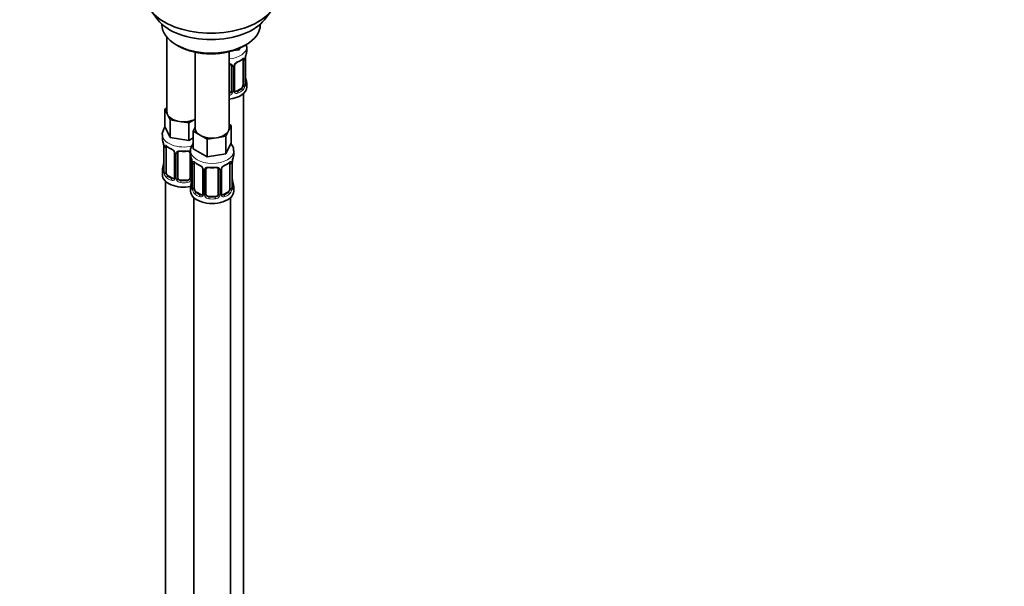
# Model space of a CAD drawing. Units: millimetres. Extents: x 0 to 1446, y 0 to 2751.
# Drawn here: x 1125 to 1446, y 553 to 737 of the extents above; entities that cross this region are included whole.
import ezdxf
from ezdxf import colors
from ezdxf.entities.mleader import LeaderData, LeaderLine
from ezdxf.math import Vec2, Vec3

# ---------------------------------------------------------------- set-up
doc = ezdxf.new("R2010")
doc.units = ezdxf.units.MM
doc.layers.add('DV6_Défaut', color=7, linetype='Continuous')
doc.layers.add('Défaut', color=7, linetype='Continuous')

# ---------------------------------------------------------------- blocks, each defined once
blk = doc.blocks.new('_DOT')
at = {"color": 0}
blk.add_line((0, 0), (-1, 0), dxfattribs=at)
at = {"color": 0, "const_width": 0.333}
blk.add_lwpolyline([(-0.1665, 0, 1), (0.1665, 0, 1)], format="xyb", close=True, dxfattribs=at)
blk = doc.blocks.new('SE5')
at = {"layer": 'DV6_Défaut', "color": 7, "linetype": 'Continuous', "lineweight": 35}
for p, q in [((1168.08, 739.89), (1170.36, 736.94)), ((1205.05, 736.94), (1207.33, 739.89)), ((1171.71, 735.5), (1171.71, 735.3)), ((1203.71, 735.3), (1203.71, 735.5)), ((1173.37, 731.2), (1173.37, 706.92)), ((1176.39, 728.76), (1177.1, 728.36)), ((1196.79, 727.19), (1195.02, 726.92)), ((1197.03, 727.69), (1196.79, 727.19)), ((1196.79, 727.59), (1196.79, 727.19)), ((1198.31, 728.36), (1199.02, 728.76)), ((1199.3, 726.65), (1199.3, 728.15)), ((1182.56, 726.35), (1182.56, 701.62)), ((1193.56, 701.62), (1193.56, 726.51)), ((1198.1, 723.79), (1198.1, 715.73)), ((1198.85, 716.06), (1198.85, 724.12)), ((1194.3, 721.92), (1194.3, 713.86)), ((1195.36, 713.95), (1195.36, 722.02)), ((1197.39, 714.5), (1195.98, 713.69)), ((1199.3, 715.09), (1199.3, 716.3)), ((1198.3, 488.1), (1198.3, 713.01)), ((1172.73, 707.87), (1173.37, 708.24)), ((1173.56, 706.1), (1172.73, 707.87)), ((1172.73, 707.87), (1172.73, 702.16)), ((1174.38, 704.33), (1173.56, 706.1)), ((1177.44, 703.86), (1174.38, 704.33)), ((1174.38, 704.33), (1174.38, 698.62)), ((1182.56, 704.56), (1180.51, 703.38)), ((1174.38, 698.62), (1172.73, 702.16)), ((1180.51, 703.38), (1177.44, 703.86)), ((1180.51, 703.38), (1180.51, 697.67)), ((1181.93, 700.67), (1182.56, 702.03)), ((1194.2, 702.57), (1193.37, 700.79)), ((1193.56, 702.93), (1194.2, 702.57)), ((1194.2, 702.57), (1194.2, 696.85)), ((1171.87, 699.58), (1171.87, 698.33)), ((1180.51, 697.67), (1174.38, 698.62)), ((1181.93, 698.48), (1180.51, 697.67)), ((1184.17, 699.37), (1181.93, 700.67)), ((1181.93, 700.67), (1181.93, 694.95)), ((1186.42, 698.07), (1184.17, 699.37)), ((1189.48, 698.55), (1186.42, 698.07)), ((1186.42, 698.07), (1186.42, 692.36)), ((1192.55, 699.02), (1189.48, 698.55)), ((1193.37, 700.79), (1192.55, 699.02)), ((1192.55, 699.02), (1192.55, 693.31)), ((1172.27, 696.31), (1172.28, 696.26)), ((1172.32, 695.8), (1172.32, 687.74)), ((1173.07, 687.41), (1173.07, 695.47)), ((1186.42, 692.36), (1181.93, 694.95)), ((1194.2, 696.85), (1192.55, 693.31)), ((1175.81, 693.7), (1175.81, 685.64)), ((1176.87, 685.55), (1176.87, 693.61)), ((1180.87, 693.61), (1180.87, 685.55)), ((1181.06, 694.27), (1181.06, 693.02)), ((1192.55, 693.31), (1186.42, 692.36)), ((1195.06, 693.02), (1195.06, 694.27)), ((1181.46, 691.01), (1181.47, 690.96)), ((1181.51, 690.5), (1181.51, 682.43)), ((1182.26, 682.1), (1182.26, 690.17)), ((1185.01, 688.39), (1185.01, 680.33)), ((1186.06, 680.24), (1186.06, 688.3)), ((1190.06, 688.3), (1190.06, 680.24)), ((1191.11, 680.33), (1191.11, 688.39)), ((1193.86, 690.17), (1193.86, 682.1)), ((1194.61, 682.43), (1194.61, 690.5)), ((1171.87, 687.98), (1171.87, 686.51)), ((1175.19, 685.37), (1173.78, 686.19)), ((1172.87, 684.43), (1172.87, 438.3)), ((1179.87, 684.73), (1177.87, 684.73)), ((1181.06, 682.67), (1181.06, 681.2)), ((1195.06, 681.2), (1195.06, 682.67)), ((1182.06, 679.12), (1182.06, 432.99)), ((1184.38, 680.06), (1182.97, 680.88)), ((1189.06, 679.42), (1187.06, 679.42)), ((1193.15, 680.88), (1191.74, 680.06)), ((1194.06, 432.99), (1194.06, 679.12))]:
    blk.add_line(p, q, dxfattribs=at)
at = {"layer": 'DV6_Défaut', "color": 7, "linetype": 'Continuous', "lineweight": 18}
for p, q in [((1198.71, 723.88), (1198.71, 715.82)), ((1198.83, 715.97), (1198.83, 724.04)), ((1194.85, 721.74), (1194.85, 713.68)), ((1195.12, 713.74), (1195.12, 721.8)), ((1197.39, 714.5), (1197.62, 714.37)), ((1195.98, 713.69), (1196.21, 713.55)), ((1172.35, 695.72), (1172.35, 687.66)), ((1172.46, 687.5), (1172.46, 695.56)), ((1176.05, 693.49), (1176.05, 685.42)), ((1176.33, 685.36), (1176.33, 693.42)), ((1181.41, 691.35), (1181.41, 685.36)), ((1181.54, 690.41), (1181.54, 682.35)), ((1181.65, 682.19), (1181.65, 690.26)), ((1185.25, 688.18), (1185.25, 680.12)), ((1190.88, 680.12), (1190.88, 688.18)), ((1194.47, 690.26), (1194.47, 682.19)), ((1194.58, 682.35), (1194.58, 690.41)), ((1173.78, 686.19), (1173.55, 686.05)), ((1175.19, 685.37), (1174.96, 685.24)), ((1185.52, 680.05), (1185.52, 688.12)), ((1190.6, 688.12), (1190.6, 680.05)), ((1177.87, 684.73), (1177.87, 684.54)), ((1179.87, 684.73), (1179.87, 684.54)), ((1182.97, 680.88), (1182.74, 680.75)), ((1184.38, 680.06), (1184.15, 679.93)), ((1187.06, 679.42), (1187.06, 679.23)), ((1189.06, 679.42), (1189.06, 679.23)), ((1191.74, 680.06), (1191.97, 679.93)), ((1193.15, 680.88), (1193.38, 680.75))]:
    blk.add_line(p, q, dxfattribs=at)
for centre, radius, start, end in [((1197.42, 721.09), 2.5, 113.0004, 150.18), ((1197.61, 723.92), 1.1, 357.6841, 19.526), ((1202.38, 724), 3.55, 170.0079, 179.3454), ((1194.06, 721.75), 0.785, 359.1311, 35.0336), ((1196.28, 721.78), 1.16, 151.7186, 178.9861), ((1196.36, 715.6), 2.32, 313.1842, 351.2464), ((1195.82, 715.84), 2.89, 348.0493, 359.4931), ((1200.12, 715.93), 1.29, 178.1771, 196.676), ((1193.13, 714.05), 1.2, 291.0983, 333.3802), ((1193.22, 714.02), 1.72, 281.6099, 329.7127), ((1193.75, 713.69), 1.1, 330.5042, 359.168), ((1195.9, 713.73), 0.779, 178.9659, 214.7127), ((1196, 713.91), 0.972, 219.7872, 297.134), ((1195.92, 714.23), 0.735, 240.3011, 292.8078), ((1168.79, 695.68), 3.55, 0.6583, 9.9884), ((1173.56, 695.61), 1.11, 160.4927, 182.2972), ((1173.75, 692.78), 2.5, 29.8198, 66.9998), ((1174.89, 693.47), 1.16, 1.0203, 28.275), ((1177.11, 693.43), 0.785, 144.9712, 180.8641), ((1177.98, 690.37), 3.55, 0.6583, 9.9884), ((1182.76, 690.3), 1.11, 160.4927, 182.2972), ((1182.94, 687.47), 2.5, 29.8198, 66.9998), ((1184.08, 688.16), 1.16, 1.0203, 28.275), ((1186.3, 688.13), 0.785, 144.9712, 180.8641), ((1189.82, 688.13), 0.785, 359.1311, 35.0336), ((1192.04, 688.16), 1.16, 151.7186, 178.9861), ((1193.18, 687.47), 2.5, 113.0004, 150.18), ((1193.37, 690.3), 1.1, 357.6841, 19.526), ((1198.13, 690.37), 3.55, 170.0079, 179.3454), ((1171.05, 687.62), 1.29, 343.3385, 1.8084), ((1175.35, 687.53), 2.89, 180.5093, 191.9483), ((1174.81, 687.28), 2.32, 188.7542, 226.8152), ((1175.17, 685.59), 0.972, 242.8666, 320.2121), ((1175.24, 685.93), 0.746, 247.8303, 300.1318), ((1175.28, 685.41), 0.779, 325.2937, 1.0277), ((1177.42, 685.38), 1.1, 180.837, 209.4908), ((1178.05, 685.74), 1.21, 206.8319, 261.5389), ((1179.7, 685.73), 1.2, 278.249, 333.3802), ((1180.31, 685.38), 1.1, 330.5042, 359.168), ((1177.96, 685.7), 1.72, 210.2871, 265.0453), ((1179.78, 685.7), 1.72, 274.9548, 329.7127), ((1180.25, 682.31), 1.29, 343.3385, 1.8084), ((1184.55, 682.22), 2.89, 180.5093, 191.9483), ((1191.58, 682.22), 2.89, 348.0493, 359.4931), ((1195.87, 682.31), 1.29, 178.1771, 196.676), ((1184, 681.97), 2.32, 188.7542, 226.8152), ((1184.36, 680.28), 0.972, 242.8666, 320.2121), ((1184.44, 680.62), 0.746, 247.8303, 300.1318), ((1184.47, 680.1), 0.779, 325.2937, 1.0277), ((1186.62, 680.07), 1.1, 180.837, 209.4908), ((1187.15, 680.4), 1.72, 210.2871, 265.0453), ((1187.24, 680.43), 1.21, 206.8319, 261.5389), ((1188.89, 680.42), 1.2, 278.249, 333.3802), ((1188.97, 680.4), 1.72, 274.9548, 329.7127), ((1189.51, 680.07), 1.1, 330.5042, 359.168), ((1191.65, 680.1), 0.779, 178.9659, 214.7127), ((1191.76, 680.28), 0.972, 219.7872, 297.134), ((1191.68, 680.61), 0.735, 240.3011, 292.8078), ((1192.12, 681.97), 2.32, 313.1842, 351.2464)]:
    blk.add_arc(centre, radius, start, end, dxfattribs=at)
at = {"layer": 'DV6_Défaut', "color": 7, "linetype": 'Continuous', "lineweight": 35}
for centre, radius, start, end in [((1193.81, 729.37), 6.67, 292.5457, 307.5244), ((1201.5, 724.12), 2.65, 168.9231, 179.9998), ((1213.48, 721.84), 14.86, 163.606, 169.2521), ((1194.02, 722.01), 0.277, 347.5273, 41.4147), ((1196.02, 722.02), 0.66, 148.5168, 180.507), ((1197.07, 721.52), 1.83, 112.9123, 152.3684), ((1201.18, 718.79), 2.32, 179.2717, 190.8191), ((1213.48, 721.1), 14.86, 190.7479, 196.394), ((1195.63, 713.9), 0.266, 167.9199, 221.6228), ((1199.8, 716), 0.944, 176.4023, 194.4277), ((1157.7, 693.53), 14.86, 10.7478, 16.3941), ((1170.03, 695.84), 2.29, 359.225, 10.6847), ((1177.34, 701.01), 6.62, 232.4209, 247.509), ((1174.1, 693.19), 1.84, 28.0117, 67.1678), ((1178.87, 705.98), 11.86, 264.992, 275.008), ((1180.58, 693.69), 0.277, 347.5273, 41.4147), ((1166.89, 688.22), 14.86, 10.7478, 16.3941), ((1209.23, 688.22), 14.86, 163.606, 169.2521), ((1157.7, 692.79), 14.86, 343.6059, 349.2522), ((1169.67, 690.51), 2.65, 348.9221, 359.9992), ((1179.22, 690.53), 2.29, 359.225, 10.6847), ((1186.53, 695.7), 6.62, 232.4209, 247.509), ((1183.29, 687.88), 1.84, 28.0117, 67.1678), ((1188.06, 700.67), 11.86, 264.992, 275.008), ((1189.77, 688.38), 0.277, 347.5273, 41.4147), ((1191.78, 688.4), 0.66, 148.5168, 180.507), ((1192.83, 687.89), 1.83, 112.9123, 152.3684), ((1189.57, 695.74), 6.67, 292.5457, 307.5244), ((1197.26, 690.5), 2.65, 168.9231, 179.9998), ((1171.32, 687.7), 0.997, 345.6285, 2.6624), ((1178.86, 685.2), 2.65, 348.9221, 359.9992), ((1196.94, 685.17), 2.32, 179.2717, 190.8191), ((1166.89, 687.48), 14.86, 343.6059, 349.2522), ((1180.51, 682.39), 0.997, 345.6285, 2.6624), ((1195.55, 682.38), 0.944, 176.4023, 194.4277), ((1209.23, 687.48), 14.86, 190.7479, 196.394), ((1191.39, 680.28), 0.266, 167.9199, 221.6228)]:
    blk.add_arc(centre, radius, start, end, dxfattribs=at)
for centre, major_axis, ratio, start_param, end_param in [((1187.71, 744.96), (-21.5, 0), 0.57735, 0, 3.141593), ((1187.71, 741.42), (19, 0), 0.57735, 3.562127, 5.862651), ((1187.71, 735.3), (16, 0), 0.57735, 3.141593, 6.283185), ((1187.71, 734.48), (-15, 0), 0.57735, 0.785398, 2.356194), ((1192.3, 726.65), (-7, 0), 0.57735, 2.989492, 3.141593), ((1196.21, 723.58), (-0.156, 0.368), 0.483207, 3.123846, 3.992305), ((1197.39, 723.38), (0.5, 0.866), 0.57735, 5.497787, 5.9443), ((1198.5, 724.69), (-0.395, 0.063), 0.166114, 2.853764, 3.183896), ((1198.5, 718.25), (-0.395, -0.063), 0.166114, 2.62932, 3.429422), ((1192.3, 715.09), (-7, 0), 0.57735, 1.751399, 3.141593), ((1193.3, 713.86), (1, 0), 0.816497, 5.836672, 6.283185), ((1197.39, 715.32), (0.5, 0.866), 0.57735, 3.926991, 5.051274), ((1197.39, 715.32), (0.5, 0.866), 0.57735, 5.051274, 5.497787), ((1198.45, 716.06), (-0.4, 0), 0.57735, 3.141593, 3.162092), ((1192.3, 716.3), (-7, 0), 0.57735, 2.989492, 3.293694), ((1193.3, 713.86), (1, 0), 0.816497, 4.972677, 5.836672), ((1195.98, 714.5), (0.5, 0.866), 0.57735, 3.141593, 3.926991), ((1178.87, 706.92), (5.5, 0), 0.57735, 3.141593, 3.403392), ((1178.87, 706.92), (-5.5, 0), 0.57735, 0.261799, 1.308997), ((1178.87, 706.92), (5.5, 0), 0.57735, 4.45059, 5.448409), ((1188.06, 701.62), (5.5, 0), 0.57735, 3.141593, 3.926991), ((1188.06, 701.62), (-5.5, 0), 0.57735, 2.879793, 3.141593), ((1178.87, 698.33), (7, 0), 0.57735, 3.141593, 3.293694), ((1188.06, 701.62), (5.5, 0), 0.57735, 3.926991, 4.974188), ((1188.06, 701.62), (5.5, 0), 0.57735, 4.974188, 6.021386), ((1172.67, 696.38), (0.395, 0.063), 0.166114, 3.101334, 3.429422), ((1172.72, 695.8), (0.4, 0), 0.57735, 3.118571, 3.141591), ((1173.78, 695.06), (-0.5, 0.866), 0.57735, 0.338885, 0.785398), ((1174.96, 695.26), (0.156, 0.368), 0.483207, 2.29088, 3.171428), ((1176.21, 693.7), (0.4, 0), 0.57735, 3.141591, 3.185003), ((1177.87, 693.61), (-1, 0), 0.816497, 6.156412, 6.283185), ((1188.06, 693.02), (7, 0), 0.57735, 3.141593, 3.293694), ((1188.06, 693.02), (-7, 0), 0.57735, 2.989492, 3.141593), ((1178.87, 687.98), (7, 0), 0.57735, 2.989492, 3.293694), ((1181.86, 691.07), (0.395, 0.063), 0.166114, 3.101334, 3.429422), ((1181.91, 690.5), (0.4, 0), 0.57735, 3.118571, 3.141591), ((1182.97, 689.76), (-0.5, 0.866), 0.57735, 0.338885, 0.785398), ((1184.15, 689.95), (0.156, 0.368), 0.483207, 2.29088, 3.171428), ((1185.41, 688.39), (0.4, 0), 0.57735, 3.141591, 3.185003), ((1187.06, 688.3), (-1, 0), 0.816497, 6.156412, 6.283185), ((1191.97, 689.95), (-0.156, 0.368), 0.483207, 3.123846, 3.992305), ((1193.15, 689.76), (0.5, 0.866), 0.57735, 5.497787, 5.9443), ((1194.26, 691.07), (-0.395, 0.063), 0.166114, 2.853764, 3.183896), ((1178.87, 686.51), (-7, 0), 0.57735, 0, 1.889355), ((1173.78, 687), (-0.5, 0.866), 0.57735, 0.785398, 1.231911), ((1173.78, 687), (0.5, -0.866), 0.57735, 4.373504, 5.497787), ((1175.19, 686.19), (-0.5, 0.866), 0.57735, 2.356194, 3.141593), ((1177.87, 685.55), (1, 0), 0.816497, 3.141593, 3.588106), ((1177.87, 685.55), (-1, 0), 0.816497, 0.446513, 1.570796), ((1179.87, 685.55), (1, 0), 0.816497, 4.712389, 5.836672), ((1179.87, 685.55), (1, 0), 0.816497, 5.836672, 6.283185), ((1188.06, 682.67), (7, 0), 0.57735, 2.989492, 3.293694), ((1182.97, 681.69), (-0.5, 0.866), 0.57735, 0.785398, 1.231911), ((1193.15, 681.69), (0.5, 0.866), 0.57735, 5.051274, 5.497787), ((1194.26, 684.63), (-0.395, -0.063), 0.166114, 2.62932, 3.429422), ((1194.21, 682.43), (-0.4, 0), 0.57735, 3.141593, 3.162092), ((1188.06, 682.67), (-7, 0), 0.57735, 2.989492, 3.293694), ((1188.06, 681.2), (-7, 0), 0.57735, 0, 3.141593), ((1182.97, 681.69), (0.5, -0.866), 0.57735, 4.373504, 5.497787), ((1184.38, 680.88), (-0.5, 0.866), 0.57735, 2.356194, 3.141593), ((1187.06, 680.24), (1, 0), 0.816497, 3.141593, 3.588106), ((1187.06, 680.24), (-1, 0), 0.816497, 0.446513, 1.570796), ((1189.06, 680.24), (1, 0), 0.816497, 4.712389, 5.836672), ((1189.06, 680.24), (1, 0), 0.816497, 5.836672, 6.283185), ((1191.74, 680.88), (0.5, 0.866), 0.57735, 3.141593, 3.926991), ((1193.15, 681.69), (0.5, 0.866), 0.57735, 3.926991, 5.051274)]:
    blk.add_ellipse(centre, major_axis=major_axis, ratio=ratio, start_param=start_param, end_param=end_param, dxfattribs=at)
at = {"layer": 'DV6_Défaut', "color": 7, "linetype": 'Continuous', "lineweight": 18}
for centre, major_axis, ratio, start_param, end_param in [((1192.3, 728.15), (-7, 0), 0.57735, 1.751399, 3.13989), ((1192.3, 726.65), (7, 0), 0.57735, 5.345686, 5.649888), ((1197.62, 724.39), (-0.247, 0.314), 0.658162, 3.141012, 3.838456), ((1198.29, 724.39), (-0.373, -0.146), 0.85055, 0.542333, 2.42751), ((1198.35, 723.97), (-0.4, 0), 0.57735, 0.912181, 2.727841), ((1198.45, 724.12), (-0.4, 0), 0.57735, 2.769946, 3.147921), ((1194.57, 722.42), (0.332, 0.222), 0.641506, 3.14849, 4.695758), ((1194.7, 721.95), (-0.4, 0), 0.57735, 0.126783, 1.942443), ((1194.96, 722.02), (-0.4, 0), 0.57735, 1.984548, 3.14563), ((1195.09, 722.54), (-0.359, 0.176), 0.358003, 2.226125, 3.167854), ((1198.83, 716.88), (-0.387, -0.103), 0.80707, 2.93051, 4.436462), ((1192.3, 716.62), (-6.6, 0), 0.57735, 3.017713, 3.265472), ((1194.7, 713.89), (0.4, 0), 0.57735, 3.268375, 5.084035), ((1194.96, 713.95), (-0.4, 0), 0.57735, 1.984548, 3.141593), ((1192.3, 716.62), (6.6, 0), 0.57735, 5.345686, 5.649888), ((1192.3, 716.3), (7, 0), 0.57735, 5.345686, 5.649888), ((1197.62, 714.04), (0.247, -0.314), 0.658162, 0.696863, 2.267659), ((1198.29, 715.34), (0.392, -0.078), 0.178244, 4.04041, 5.925586), ((1198.35, 715.91), (0.4, 0), 0.57735, 4.053773, 5.869434), ((1198.45, 716.06), (-0.4, 0), 0.57735, 2.769946, 3.141593), ((1198.83, 715.72), (0.387, -0.103), 0.80707, 0.211083, 1.781879), ((1198.5, 715.64), (-0.381, -0.123), 0.86268, 2.555043, 3.15089), ((1194.57, 713.37), (0.355, -0.185), 0.387288, 3.415419, 5.300595), ((1195.09, 713.49), (-0.333, -0.222), 0.670791, 1.631109, 3.167661), ((1196.21, 713.23), (0.156, -0.368), 0.483207, 0.850713, 2.421509), ((1178.87, 699.58), (-7, 0), 0.57735, 6.282953, 6.283185), ((1178.87, 699.58), (-7, 0), 0.57735, 0, 1.961341), ((1172.72, 695.8), (0.4, 0), 0.57735, 3.141591, 3.513239), ((1172.83, 695.66), (0.4, 0), 0.57735, 3.555344, 5.371005), ((1172.88, 696.07), (0.373, -0.146), 0.85055, 3.855675, 5.740852), ((1178.87, 698.33), (-7, 0), 0.57735, 0.633297, 0.937499), ((1173.55, 696.08), (0.247, 0.314), 0.658162, 2.44473, 3.142155), ((1176.08, 694.23), (0.359, 0.176), 0.358003, 3.126475, 4.05706), ((1176.21, 693.7), (0.4, 0), 0.57735, 3.185003, 4.298637), ((1176.47, 693.64), (0.4, 0), 0.57735, 4.340743, 6.156403), ((1176.61, 694.1), (-0.332, 0.222), 0.641506, 1.587428, 3.144156), ((1178.87, 698.33), (-7, 0), 0.57735, 1.418695, 1.722897), ((1177.87, 694.56), (0.035, 0.398), 0.123712, 2.191761, 3.141505), ((1179.87, 694.56), (-0.035, 0.398), 0.123712, 3.141658, 4.091425), ((1181.13, 694.1), (0.332, 0.222), 0.641506, 3.14849, 4.111274), ((1181.27, 693.64), (-0.4, 0), 0.57735, 0.126783, 1.034445), ((1188.06, 694.27), (-7, 0), 0.57735, 0.008157, 3.14246), ((1172.34, 688.56), (0.387, -0.103), 0.80707, 1.846723, 3.352676), ((1178.87, 688.31), (6.6, 0), 0.57735, 3.017713, 3.265472), ((1172.67, 689.94), (0.395, -0.063), 0.166114, 3.188104, 3.653865), ((1181.91, 690.5), (0.4, 0), 0.57735, 3.141591, 3.513239), ((1182.02, 690.35), (0.4, 0), 0.57735, 3.555344, 5.371005), ((1182.08, 690.77), (0.373, -0.146), 0.85055, 3.855675, 5.740852), ((1188.06, 693.02), (-7, 0), 0.57735, 0.633297, 0.937499), ((1182.74, 690.77), (0.247, 0.314), 0.658162, 2.44473, 3.142155), ((1185.28, 688.92), (0.359, 0.176), 0.358003, 3.126475, 4.05706), ((1185.41, 688.39), (0.4, 0), 0.57735, 3.185003, 4.298637), ((1185.66, 688.33), (0.4, 0), 0.57735, 4.340743, 6.156403), ((1185.8, 688.79), (-0.332, 0.222), 0.641506, 1.587428, 3.144156), ((1188.06, 693.02), (-7, 0), 0.57735, 1.418695, 1.722897), ((1187.06, 689.26), (0.035, 0.398), 0.123712, 2.191761, 3.141505), ((1189.06, 689.26), (-0.035, 0.398), 0.123712, 3.141658, 4.091425), ((1190.32, 688.79), (0.332, 0.222), 0.641506, 3.14849, 4.695758), ((1190.46, 688.33), (-0.4, 0), 0.57735, 0.126783, 1.942443), ((1190.71, 688.39), (-0.4, 0), 0.57735, 1.984548, 3.14563), ((1190.84, 688.92), (-0.359, 0.176), 0.358003, 2.226125, 3.167854), ((1188.06, 693.02), (7, 0), 0.57735, 5.345686, 5.649888), ((1193.38, 690.77), (-0.247, 0.314), 0.658162, 3.141012, 3.838456), ((1194.04, 690.77), (-0.373, -0.146), 0.85055, 0.542333, 2.42751), ((1194.1, 690.35), (-0.4, 0), 0.57735, 0.912181, 2.727841), ((1194.21, 690.5), (-0.4, 0), 0.57735, 2.769946, 3.147921), ((1172.34, 687.4), (-0.387, -0.103), 0.80707, 4.501306, 6.072102), ((1172.67, 687.32), (0.381, -0.123), 0.86268, 3.13907, 3.728142), ((1172.72, 687.74), (0.4, 0), 0.57735, 3.141593, 3.513239), ((1172.83, 687.59), (-0.4, 0), 0.57735, 0.413752, 2.229412), ((1172.88, 687.02), (-0.392, -0.078), 0.178244, 0.357599, 2.242775), ((1173.55, 685.73), (-0.247, -0.314), 0.658162, 4.015526, 5.586322), ((1178.87, 687.98), (-7, 0), 0.57735, 0.633297, 0.937499), ((1178.87, 688.31), (-6.6, 0), 0.57735, 0.633297, 0.937499), ((1174.96, 684.91), (-0.156, -0.368), 0.483207, 3.861676, 5.432473), ((1176.08, 685.18), (0.333, -0.222), 0.670791, 3.123929, 4.652076), ((1176.21, 685.64), (0.4, 0), 0.57735, 3.141593, 4.298637), ((1176.47, 685.57), (-0.4, 0), 0.57735, 1.19915, 3.01481), ((1176.61, 685.05), (-0.355, -0.185), 0.387288, 0.98259, 2.867767), ((1181.13, 685.05), (0.355, -0.185), 0.387288, 3.415419, 5.300595), ((1181.27, 685.57), (0.4, 0), 0.57735, 3.268375, 5.084035), ((1177.87, 684.22), (-0.035, -0.398), 0.123712, 3.762557, 5.333353), ((1178.87, 687.98), (7, 0), 0.57735, 4.560288, 4.86449), ((1178.87, 688.31), (-6.6, 0), 0.57735, 1.418695, 1.722897), ((1179.87, 684.22), (0.035, -0.398), 0.123712, 0.949832, 2.520628), ((1181.54, 683.25), (0.387, -0.103), 0.80707, 1.846723, 3.352676), ((1181.54, 682.1), (-0.387, -0.103), 0.80707, 4.501306, 6.072102), ((1188.06, 683), (6.6, 0), 0.57735, 3.017713, 3.265472), ((1181.86, 682.02), (0.381, -0.123), 0.86268, 3.13907, 3.728142), ((1181.86, 684.63), (0.395, -0.063), 0.166114, 3.188104, 3.653865), ((1181.91, 682.43), (0.4, 0), 0.57735, 3.141593, 3.513239), ((1182.02, 682.29), (-0.4, 0), 0.57735, 0.413752, 2.229412), ((1194.1, 682.29), (0.4, 0), 0.57735, 4.053773, 5.869434), ((1194.21, 682.43), (-0.4, 0), 0.57735, 2.769946, 3.141593), ((1194.58, 682.1), (0.387, -0.103), 0.80707, 0.211083, 1.781879), ((1194.58, 683.25), (-0.387, -0.103), 0.80707, 2.93051, 4.436462), ((1188.06, 683), (-6.6, 0), 0.57735, 3.017713, 3.265472), ((1194.26, 682.02), (-0.381, -0.123), 0.86268, 2.555043, 3.15089), ((1182.08, 681.72), (-0.392, -0.078), 0.178244, 0.357599, 2.242775), ((1182.74, 680.42), (-0.247, -0.314), 0.658162, 4.015526, 5.586322), ((1188.06, 682.67), (-7, 0), 0.57735, 0.633297, 0.937499), ((1188.06, 683), (-6.6, 0), 0.57735, 0.633297, 0.937499), ((1184.15, 679.6), (-0.156, -0.368), 0.483207, 3.861676, 5.432473), ((1185.28, 679.87), (0.333, -0.222), 0.670791, 3.123929, 4.652076), ((1185.41, 680.33), (0.4, 0), 0.57735, 3.141593, 4.298637), ((1185.66, 680.27), (-0.4, 0), 0.57735, 1.19915, 3.01481), ((1185.8, 679.74), (-0.355, -0.185), 0.387288, 0.98259, 2.867767), ((1187.06, 678.91), (-0.035, -0.398), 0.123712, 3.762557, 5.333353), ((1188.06, 682.67), (7, 0), 0.57735, 4.560288, 4.86449), ((1188.06, 683), (-6.6, 0), 0.57735, 1.418695, 1.722897), ((1189.06, 678.91), (0.035, -0.398), 0.123712, 0.949832, 2.520628), ((1190.32, 679.74), (0.355, -0.185), 0.387288, 3.415419, 5.300595), ((1190.46, 680.27), (0.4, 0), 0.57735, 3.268375, 5.084035), ((1190.71, 680.33), (-0.4, 0), 0.57735, 1.984548, 3.141593), ((1190.84, 679.87), (-0.333, -0.222), 0.670791, 1.631109, 3.167661), ((1188.06, 683), (6.6, 0), 0.57735, 5.345686, 5.649888), ((1191.97, 679.6), (0.156, -0.368), 0.483207, 0.850713, 2.421509), ((1188.06, 682.67), (7, 0), 0.57735, 5.345686, 5.649888), ((1193.38, 680.42), (0.247, -0.314), 0.658162, 0.696863, 2.267659), ((1194.04, 681.72), (0.392, -0.078), 0.178244, 4.04041, 5.925586)]:
    blk.add_ellipse(centre, major_axis=major_axis, ratio=ratio, start_param=start_param, end_param=end_param, dxfattribs=at)
at = {"layer": 'DV6_Défaut', "color": 7, "linetype": 'Continuous', "lineweight": 35}
for points, knots in [([(1199.24, 728.14), (1199.26, 728.42), (1199.26, 728.67), (1199.22, 728.92), (1199.22, 728.93)], [0, 0, 0, 0, 0.981588, 1, 1, 1, 1]), ([(1197.87, 724.07), (1197.9, 724.1), (1197.97, 724.16), (1198.04, 724.19), (1198.05, 724.19), (1198.05, 724.18)], [0, 0, 0, 0, 0.29636, 0.768517, 1, 1, 1, 1]), ([(1193.56, 722.49), (1193.66, 722.48), (1193.86, 722.45), (1194.1, 722.34), (1194.22, 722.24), (1194.25, 722.17), (1194.25, 722.16)], [0, 0, 0, 0, 0.270476, 0.608019, 0.948324, 1, 1, 1, 1]), ([(1198.89, 715.74), (1198.89, 715.74), (1198.89, 715.75), (1198.89, 715.76), (1198.88, 715.77)], [0, 0, 0, 0, 0.591075, 1, 1, 1, 1]), ([(1172.82, 702.1), (1172.77, 702.05), (1172.47, 701.66), (1172.06, 700.88), (1171.81, 699.99), (1171.87, 699.59), (1171.88, 699.58)], [0, 0, 0, 0, 0.0736146, 0.5352848, 0.9823321, 1, 1, 1, 1]), ([(1173.12, 695.87), (1173.12, 695.87), (1173.12, 695.87), (1173.18, 695.85), (1173.26, 695.79), (1173.3, 695.76)], [0, 0, 0, 0, 0.123927, 0.580342, 1, 1, 1, 1]), ([(1181.91, 696.67), (1181.88, 696.63), (1181.6, 696.24), (1181.22, 695.47), (1180.99, 694.6), (1181.06, 694.21), (1181.06, 694.21)], [0, 0, 0, 0, 0.055733, 0.533765, 0.998289, 1, 1, 1, 1]), ([(1195, 694.27), (1195.02, 694.47), (1195.06, 695.05), (1194.72, 695.93), (1194.33, 696.51), (1194.16, 696.73)], [0, 0, 0, 0, 0.212416, 0.688988, 1, 1, 1, 1]), ([(1175.72, 694.05), (1175.74, 694), (1175.8, 693.89), (1175.82, 693.75), (1175.81, 693.7), (1175.81, 693.7)], [0, 0, 0, 0, 0.331557, 0.994633, 1, 1, 1, 1]), ([(1176.95, 693.88), (1176.96, 693.9), (1177, 693.97), (1177.17, 694.08), (1177.48, 694.17), (1177.7, 694.17), (1177.83, 694.16)], [0, 0, 0, 0, 0.11328, 0.418252, 0.70512, 1, 1, 1, 1]), ([(1179.9, 694.16), (1179.96, 694.17), (1180.13, 694.18), (1180.41, 694.14), (1180.67, 694.03), (1180.78, 693.92), (1180.81, 693.85), (1180.82, 693.84)], [0, 0, 0, 0, 0.120922, 0.398467, 0.67679, 0.95739, 1, 1, 1, 1]), ([(1182.31, 690.56), (1182.31, 690.56), (1182.31, 690.56), (1182.37, 690.54), (1182.45, 690.48), (1182.5, 690.45)], [0, 0, 0, 0, 0.123927, 0.580342, 1, 1, 1, 1]), ([(1184.91, 688.74), (1184.93, 688.7), (1184.99, 688.58), (1185.02, 688.45), (1185.01, 688.39), (1185.01, 688.39)], [0, 0, 0, 0, 0.331557, 0.994633, 1, 1, 1, 1]), ([(1186.14, 688.57), (1186.15, 688.59), (1186.19, 688.67), (1186.36, 688.78), (1186.67, 688.87), (1186.89, 688.86), (1187.03, 688.86)], [0, 0, 0, 0, 0.11328, 0.418252, 0.70512, 1, 1, 1, 1]), ([(1189.1, 688.85), (1189.15, 688.86), (1189.32, 688.88), (1189.6, 688.83), (1189.86, 688.72), (1189.98, 688.61), (1190, 688.55), (1190.01, 688.54)], [0, 0, 0, 0, 0.120922, 0.398467, 0.67679, 0.95739, 1, 1, 1, 1]), ([(1193.62, 690.44), (1193.66, 690.47), (1193.73, 690.53), (1193.8, 690.56), (1193.81, 690.56), (1193.81, 690.56)], [0, 0, 0, 0, 0.29636, 0.768517, 1, 1, 1, 1]), ([(1172.29, 687.46), (1172.29, 687.45), (1172.28, 687.43), (1172.28, 687.43), (1172.28, 687.43)], [0, 0, 0, 0, 0.543029, 1, 1, 1, 1]), ([(1181.48, 682.15), (1181.48, 682.14), (1181.47, 682.12), (1181.47, 682.12), (1181.47, 682.12)], [0, 0, 0, 0, 0.543029, 1, 1, 1, 1]), ([(1194.65, 682.12), (1194.65, 682.12), (1194.65, 682.12), (1194.64, 682.14), (1194.64, 682.15)], [0, 0, 0, 0, 0.591075, 1, 1, 1, 1])]:
    blk.add_open_spline(points, degree=3, knots=knots, dxfattribs=at)
at = {"layer": 'DV6_Défaut', "color": 7, "linetype": 'Continuous', "lineweight": 18}
for points, knots in [([(1197.95, 724.26), (1198.03, 724.32), (1198.11, 724.37), (1198.25, 724.45), (1198.32, 724.47), (1198.44, 724.48), (1198.5, 724.46), (1198.59, 724.41), (1198.62, 724.36), (1198.65, 724.29)], [0, 0, 0, 0, 0.25, 0.25, 0.5, 0.5, 0.75, 0.75, 1, 1, 1, 1]), ([(1193.56, 722.66), (1193.63, 722.66), (1193.7, 722.66), (1193.9, 722.64), (1194.03, 722.61), (1194.26, 722.54), (1194.37, 722.49), (1194.56, 722.36), (1194.64, 722.29), (1194.7, 722.2)], [0, 0, 0, 0, 0.146405, 0.146405, 0.430936, 0.430936, 0.715468, 0.715468, 1, 1, 1, 1]), ([(1197.62, 714.37), (1197.68, 714.42), (1197.73, 714.48), (1197.81, 714.61), (1197.85, 714.69), (1197.96, 714.95), (1198, 715.14), (1198.03, 715.33)], [0, 0, 0, 0, 0.25, 0.25, 0.5, 0.5, 1, 1, 1, 1]), ([(1199.22, 715.69), (1199.2, 715.61), (1199.18, 715.54), (1199.12, 715.45), (1199.09, 715.42), (1199.02, 715.39), (1198.99, 715.4), (1198.93, 715.45), (1198.9, 715.5), (1198.88, 715.56)], [0, 0, 0, 0, 0.25, 0.25, 0.5, 0.5, 0.75, 0.75, 1, 1, 1, 1]), ([(1172.52, 695.98), (1172.55, 696.04), (1172.59, 696.09), (1172.68, 696.15), (1172.73, 696.16), (1172.85, 696.15), (1172.92, 696.13), (1173.06, 696.06), (1173.14, 696), (1173.23, 695.94)], [0, 0, 0, 0, 0.25, 0.25, 0.5, 0.5, 0.75, 0.75, 1, 1, 1, 1]), ([(1176.47, 693.88), (1176.53, 693.97), (1176.61, 694.05), (1176.8, 694.17), (1176.91, 694.22), (1177.14, 694.3), (1177.27, 694.32), (1177.53, 694.35), (1177.67, 694.35), (1177.81, 694.34)], [0, 0, 0, 0, 0.25, 0.25, 0.5, 0.5, 0.75, 0.75, 1, 1, 1, 1]), ([(1179.93, 694.34), (1180.07, 694.35), (1180.2, 694.35), (1180.47, 694.32), (1180.6, 694.3), (1180.83, 694.22), (1180.94, 694.17), (1181.05, 694.1), (1181.06, 694.09), (1181.08, 694.08)], [0, 0, 0, 0, 0.315264, 0.315264, 0.630529, 0.630529, 0.945793, 0.945793, 1, 1, 1, 1]), ([(1181.71, 690.67), (1181.74, 690.74), (1181.78, 690.78), (1181.87, 690.84), (1181.92, 690.85), (1182.04, 690.84), (1182.11, 690.82), (1182.26, 690.75), (1182.34, 690.7), (1182.42, 690.63)], [0, 0, 0, 0, 0.25, 0.25, 0.5, 0.5, 0.75, 0.75, 1, 1, 1, 1]), ([(1185.66, 688.58), (1185.72, 688.67), (1185.8, 688.74), (1185.99, 688.87), (1186.1, 688.92), (1186.33, 688.99), (1186.46, 689.02), (1186.72, 689.04), (1186.86, 689.04), (1187, 689.03)], [0, 0, 0, 0, 0.25, 0.25, 0.5, 0.5, 0.75, 0.75, 1, 1, 1, 1]), ([(1189.12, 689.03), (1189.26, 689.04), (1189.4, 689.04), (1189.66, 689.02), (1189.79, 688.99), (1190.02, 688.92), (1190.13, 688.87), (1190.32, 688.74), (1190.4, 688.67), (1190.46, 688.58)], [0, 0, 0, 0, 0.25, 0.25, 0.5, 0.5, 0.75, 0.75, 1, 1, 1, 1]), ([(1193.7, 690.63), (1193.79, 690.7), (1193.86, 690.75), (1194.01, 690.82), (1194.08, 690.84), (1194.2, 690.85), (1194.25, 690.84), (1194.34, 690.78), (1194.38, 690.74), (1194.41, 690.67)], [0, 0, 0, 0, 0.25, 0.25, 0.5, 0.5, 0.75, 0.75, 1, 1, 1, 1]), ([(1172.29, 687.25), (1172.27, 687.18), (1172.24, 687.14), (1172.18, 687.08), (1172.15, 687.08), (1172.08, 687.1), (1172.05, 687.13), (1172, 687.22), (1171.97, 687.29), (1171.95, 687.37)], [0, 0, 0, 0, 0.25, 0.25, 0.5, 0.5, 0.75, 0.75, 1, 1, 1, 1]), ([(1173.14, 687.02), (1173.15, 686.92), (1173.17, 686.83), (1173.22, 686.64), (1173.25, 686.55), (1173.35, 686.29), (1173.44, 686.15), (1173.55, 686.05)], [0, 0, 0, 0, 0.25, 0.25, 0.5, 0.5, 1, 1, 1, 1]), ([(1181.49, 681.94), (1181.46, 681.87), (1181.43, 681.83), (1181.37, 681.78), (1181.34, 681.77), (1181.28, 681.79), (1181.24, 681.82), (1181.19, 681.92), (1181.16, 681.98), (1181.14, 682.06)], [0, 0, 0, 0, 0.25, 0.25, 0.5, 0.5, 0.75, 0.75, 1, 1, 1, 1]), ([(1194.98, 682.06), (1194.96, 681.98), (1194.93, 681.92), (1194.88, 681.82), (1194.85, 681.79), (1194.78, 681.77), (1194.75, 681.78), (1194.69, 681.83), (1194.66, 681.87), (1194.64, 681.94)], [0, 0, 0, 0, 0.25, 0.25, 0.5, 0.5, 0.75, 0.75, 1, 1, 1, 1]), ([(1182.33, 681.71), (1182.35, 681.61), (1182.36, 681.52), (1182.41, 681.33), (1182.44, 681.24), (1182.54, 680.99), (1182.63, 680.84), (1182.74, 680.75)], [0, 0, 0, 0, 0.25, 0.25, 0.5, 0.5, 1, 1, 1, 1]), ([(1193.38, 680.75), (1193.43, 680.79), (1193.48, 680.85), (1193.57, 680.99), (1193.61, 681.07), (1193.71, 681.32), (1193.76, 681.52), (1193.79, 681.71)], [0, 0, 0, 0, 0.25, 0.25, 0.5, 0.5, 1, 1, 1, 1])]:
    blk.add_open_spline(points, degree=3, knots=knots, dxfattribs=at)
at = {"layer": 'DV6_Défaut', "color": 7, "linetype": 'Continuous', "lineweight": 35}
for points in [[(1195.56, 713.6), (1195.5, 713.61), (1195.46, 713.65), (1195.44, 713.73)], [(1176.89, 693.71), (1176.89, 693.8), (1176.91, 693.86), (1176.95, 693.87)], [(1186.08, 688.4), (1186.08, 688.49), (1186.1, 688.55), (1186.14, 688.57)], [(1175.75, 685.4), (1175.73, 685.35), (1175.69, 685.32), (1175.61, 685.3)], [(1175.81, 685.64), (1175.8, 685.5), (1175.78, 685.42), (1175.74, 685.41)], [(1184.94, 680.09), (1184.93, 680.05), (1184.88, 680.01), (1184.8, 679.99)], [(1185.01, 680.33), (1184.99, 680.19), (1184.97, 680.11), (1184.94, 680.1)], [(1191.32, 679.98), (1191.26, 679.99), (1191.22, 680.03), (1191.19, 680.1)]]:
    blk.add_open_spline(points, degree=3, dxfattribs=at)

msp = doc.modelspace()

# ---------------------------------------------------------------- block references
at = {"layer": 'Défaut'}
msp.add_blockref('SE5', (0, 0), dxfattribs=at)

# ---------------------------------------------------------------- leaders
at = {"layer": 'Défaut', "color": 7, "linetype": 'Continuous', "lineweight": 18}
ml = msp.add_multileader_mtext('Standard', dxfattribs=at)
ml.set_content('{\\pxsm0.9;\\fSolid Edge ISO|b1||i0||c0|p34;\\W1.;14/12/2022\\P}', color=256)
ml.set_leader_properties()
ml.set_arrow_properties(name='DOT')
ml.build(insert=Vec2(0, 0))
ml.multileader.update_dxf_attribs({"leader_type": 0, "dogleg_length": 0, "arrow_head_size": 12})
ctx = ml.context
ctx.base_point, ctx.char_height, ctx.arrow_head_size, ctx.landing_gap_size = Vec3(1358.05, 2733.84), 12, 12, 4.2
notes = []
notes.append((ctx, [(0, (0, 0, 0), (0, 0), (1, 0), 1, [])]))
ctx.mtext.insert = Vec3(1360.05, 2739.96)
for ctx, leaders in notes:
    for number, flags, end, landing, length, lines in leaders:
        leader = LeaderData()
        leader.index, (leader.has_last_leader_line, leader.has_dogleg_vector, leader.attachment_direction) = number, flags
        leader.last_leader_point, leader.dogleg_vector, leader.dogleg_length = Vec3(end), Vec3(landing), length
        for number, points, colour, breaks in lines:
            line = LeaderLine()
            line.index, line.vertices, line.color, line.breaks = number, Vec3.list(points), colors.encode_raw_color(colour), breaks
            leader.lines.append(line)
        ctx.leaders.append(leader)

doc.saveas('drawing.dxf')
